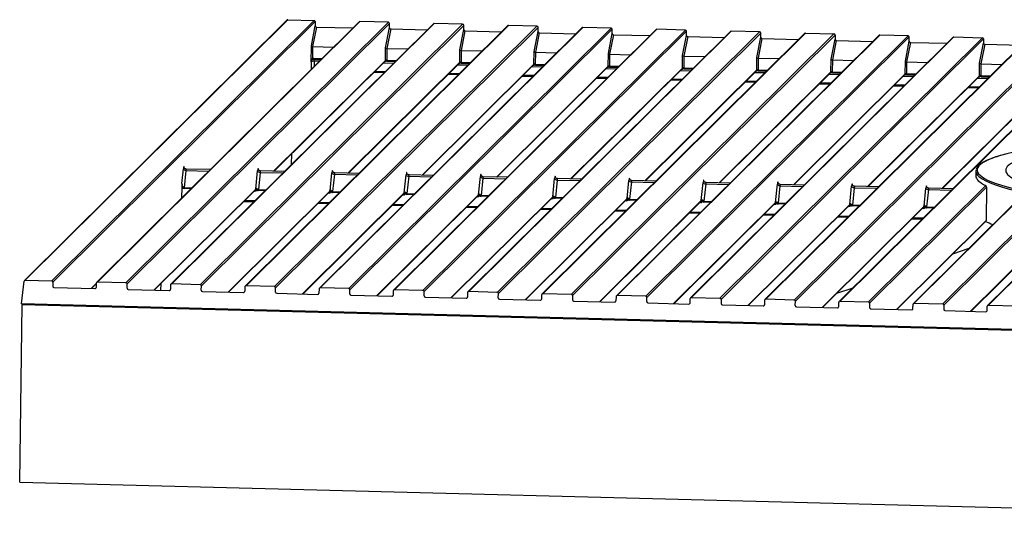
# Model space of a CAD drawing. Units: millimetres. Extents: x 0 to 410, y -4 to 287.
# Drawn here: x 163 to 245, y 76 to 117 of the extents above; entities that cross this region are included whole.
import ezdxf

# ---------------------------------------------------------------- set-up
doc = ezdxf.new("R2010")
doc.units = ezdxf.units.MM
for name, color, linetype in [('200901_-_DOCK-LI', 7, 'Continuous'), ('200902_-_DOCK-LI', 7, 'Continuous'), ('Layer1', 7, 'Continuous')]:
    doc.layers.add(name, color=color, linetype=linetype)

# ---------------------------------------------------------------- blocks, each defined once
blk = doc.blocks.new('SE1')
at = {"layer": '200901_-_DOCK-LI', "color": 7, "linetype": 'Continuous', "lineweight": 25}
for p, q in [((185.357, 104.968), (185.37, 105.867)), ((242.158, 97.908), (240.799, 97.447)), ((174.387, 94.412), (174.395, 94.983)), ((232.437, 94.607), (231.078, 94.145)), ((162.539, 78.319), (162.759, 93.232)), ((162.792, 93.265), (162.759, 93.232)), ((162.759, 93.232), (266.667, 90.545)), ((162.539, 78.319), (266.447, 75.632))]:
    blk.add_line(p, q, dxfattribs=at)
at = {"layer": '200902_-_DOCK-LI', "color": 7, "linetype": 'Continuous', "lineweight": 25}
for p, q in [((184.952, 117.077), (162.933, 95.238)), ((185.023, 117.105), (163.005, 95.267)), ((165.226, 95.21), (187.244, 117.047)), ((187.343, 116.946), (165.323, 95.107)), ((191.015, 116.92), (168.997, 95.082)), ((191.087, 116.948), (169.069, 95.11)), ((171.455, 95.049), (193.473, 116.886)), ((193.572, 116.785), (171.552, 94.946)), ((197.245, 116.759), (175.226, 94.92)), ((197.316, 116.787), (175.298, 94.949)), ((177.685, 94.887), (199.703, 116.725)), ((199.802, 116.624), (177.782, 94.785)), ((203.474, 116.598), (181.456, 94.759)), ((203.546, 116.626), (181.528, 94.788)), ((183.914, 94.726), (205.932, 116.564)), ((185.023, 117.105), (187.244, 117.047)), ((187.008, 114.912), (187.341, 116.599)), ((187.44, 116.492), (187.117, 114.857)), ((187.343, 116.946), (187.341, 116.599)), ((187.44, 116.492), (190.504, 116.412)), ((193.473, 116.886), (191.087, 116.948)), ((193.57, 116.438), (193.572, 116.785)), ((199.703, 116.725), (197.316, 116.787)), ((199.8, 116.277), (199.802, 116.624)), ((205.932, 116.564), (203.546, 116.626)), ((206.031, 116.463), (184.011, 94.623)), ((209.704, 116.437), (187.685, 94.598)), ((209.776, 116.465), (187.757, 94.627)), ((190.144, 94.565), (212.162, 116.403)), ((212.261, 116.302), (190.241, 94.462)), ((193.237, 114.75), (193.57, 116.438)), ((193.669, 116.331), (193.347, 114.696)), ((193.669, 116.331), (196.733, 116.251)), ((215.933, 116.276), (193.915, 94.437)), ((216.005, 116.304), (193.987, 94.466)), ((196.373, 94.404), (218.391, 116.242)), ((218.49, 116.141), (196.47, 94.301)), ((199.467, 114.589), (199.8, 116.277)), ((199.899, 116.17), (199.576, 114.535)), ((199.899, 116.17), (202.963, 116.09)), ((222.163, 116.114), (200.144, 94.276)), ((222.235, 116.143), (200.216, 94.305)), ((202.603, 94.243), (224.621, 116.081)), ((224.72, 115.98), (202.7, 94.14)), ((205.696, 114.428), (206.029, 116.116)), ((206.128, 116.009), (205.806, 114.374)), ((206.029, 116.116), (206.031, 116.463)), ((206.128, 116.009), (209.192, 115.929)), ((228.392, 115.953), (206.374, 94.115)), ((228.464, 115.982), (206.446, 94.144)), ((208.832, 94.082), (230.85, 115.92)), ((230.949, 115.819), (208.929, 93.979)), ((212.162, 116.403), (209.776, 116.465)), ((211.926, 114.267), (212.259, 115.954)), ((212.358, 115.847), (212.035, 114.213)), ((212.259, 115.954), (212.261, 116.302)), ((212.358, 115.847), (215.422, 115.768)), ((234.622, 115.792), (212.603, 93.954)), ((234.694, 115.82), (212.675, 93.983)), ((215.062, 93.921), (237.08, 115.759)), ((237.179, 115.658), (215.159, 93.818)), ((218.391, 116.242), (216.005, 116.304)), ((218.155, 114.106), (218.488, 115.793)), ((218.587, 115.686), (218.265, 114.052)), ((218.488, 115.793), (218.49, 116.141)), ((218.587, 115.686), (221.651, 115.607)), ((240.923, 115.659), (218.905, 93.822)), ((224.621, 116.081), (222.235, 116.143)), ((224.718, 115.632), (224.72, 115.98)), ((228.464, 115.982), (230.85, 115.92)), ((230.949, 115.819), (230.947, 115.471)), ((237.08, 115.759), (234.694, 115.82)), ((237.177, 115.31), (237.179, 115.658)), ((240.923, 115.659), (243.309, 115.598)), ((186.993, 113.562), (187.008, 114.912)), ((187.117, 114.857), (187.106, 113.847)), ((187.117, 114.857), (188.89, 114.811)), ((240.851, 115.631), (218.833, 93.793)), ((221.291, 93.76), (243.309, 115.598)), ((243.408, 115.497), (221.388, 93.657)), ((224.385, 113.945), (224.718, 115.632)), ((224.817, 115.525), (224.494, 113.891)), ((224.817, 115.525), (227.881, 115.446)), ((247.081, 115.47), (225.062, 93.632)), ((247.153, 115.498), (225.134, 93.661)), ((227.521, 93.599), (249.539, 115.437)), ((249.638, 115.336), (227.618, 93.496)), ((230.614, 113.784), (230.947, 115.471)), ((231.046, 115.364), (230.724, 113.73)), ((231.046, 115.364), (234.11, 115.285)), ((253.31, 115.309), (231.292, 93.471)), ((253.382, 115.337), (231.364, 93.499)), ((236.844, 113.623), (237.177, 115.31)), ((237.276, 115.203), (236.953, 113.569)), ((237.276, 115.203), (240.34, 115.124)), ((243.073, 113.462), (243.406, 115.149)), ((243.505, 115.042), (243.183, 113.408)), ((243.408, 115.497), (243.406, 115.149)), ((243.505, 115.042), (246.569, 114.963)), ((193.226, 113.698), (193.237, 114.75)), ((193.347, 114.696), (193.336, 113.703)), ((193.347, 114.696), (195.119, 114.65)), ((199.455, 113.537), (199.467, 114.589)), ((199.576, 114.535), (199.565, 113.542)), ((199.576, 114.535), (201.349, 114.489)), ((205.685, 113.376), (205.696, 114.428)), ((205.806, 114.374), (205.795, 113.381)), ((205.806, 114.374), (207.578, 114.328)), ((211.914, 113.215), (211.926, 114.267)), ((212.035, 114.213), (212.024, 113.22)), ((212.035, 114.213), (213.808, 114.167)), ((218.144, 113.054), (218.155, 114.106)), ((218.265, 114.052), (218.254, 113.058)), ((218.265, 114.052), (220.037, 114.006)), ((183.845, 104.395), (193.226, 113.698)), ((183.884, 104.394), (193.197, 113.63)), ((187.031, 113.6), (186.993, 113.562)), ((187.021, 112.958), (187.031, 113.6)), ((187.206, 113.861), (187.913, 113.843)), ((187.214, 113.775), (187.829, 113.759)), ((187.25, 113.615), (187.244, 113.179)), ((187.673, 113.604), (187.25, 113.615)), ((190.074, 104.233), (199.455, 113.537)), ((190.113, 104.232), (199.426, 113.469)), ((193.902, 113.443), (193.031, 113.466)), ((193.336, 113.703), (194.143, 113.682)), ((193.344, 113.617), (194.058, 113.598)), ((196.304, 104.072), (205.685, 113.376)), ((196.343, 104.071), (205.656, 113.308)), ((200.132, 113.282), (199.261, 113.305)), ((199.565, 113.542), (200.372, 113.521)), ((199.573, 113.456), (200.288, 113.437)), ((202.533, 103.911), (211.914, 113.215)), ((205.795, 113.381), (206.602, 113.36)), ((205.803, 113.295), (206.517, 113.276)), ((212.024, 113.22), (212.831, 113.199)), ((224.373, 112.893), (224.385, 113.945)), ((224.494, 113.891), (224.483, 112.897)), ((224.494, 113.891), (226.267, 113.845)), ((230.603, 112.732), (230.614, 113.784)), ((230.724, 113.73), (230.713, 112.736)), ((230.724, 113.73), (232.496, 113.684)), ((236.832, 112.571), (236.844, 113.623)), ((236.953, 113.569), (236.942, 112.575)), ((236.953, 113.569), (238.726, 113.523)), ((243.062, 112.41), (243.073, 113.462)), ((243.183, 113.408), (243.172, 112.414)), ((243.183, 113.408), (244.955, 113.362)), ((192.259, 112.7), (193.13, 112.678)), ((192.347, 112.787), (193.218, 112.765)), ((198.489, 112.539), (199.36, 112.517)), ((198.577, 112.626), (199.448, 112.604)), ((202.572, 103.91), (211.885, 113.147)), ((204.718, 112.378), (205.589, 112.356)), ((204.806, 112.465), (205.677, 112.443)), ((206.361, 113.121), (205.49, 113.144)), ((208.763, 103.75), (218.144, 113.054)), ((208.802, 103.749), (218.115, 112.986)), ((212.591, 112.96), (211.72, 112.983)), ((212.032, 113.133), (212.747, 113.115)), ((214.992, 103.589), (224.373, 112.893)), ((215.031, 103.588), (224.344, 112.825)), ((218.82, 112.799), (217.949, 112.822)), ((218.254, 113.058), (219.061, 113.038)), ((218.262, 112.972), (218.976, 112.954)), ((221.222, 103.428), (230.603, 112.732)), ((221.261, 103.427), (230.574, 112.663)), ((225.05, 112.638), (224.179, 112.661)), ((224.483, 112.897), (225.29, 112.877)), ((224.491, 112.811), (225.206, 112.793)), ((227.452, 103.267), (236.832, 112.571)), ((227.49, 103.266), (236.803, 112.502)), ((231.279, 112.477), (230.408, 112.499)), ((230.713, 112.736), (231.52, 112.715)), ((230.721, 112.65), (231.435, 112.632)), ((233.681, 103.106), (243.062, 112.41)), ((236.942, 112.575), (237.749, 112.554)), ((236.95, 112.489), (237.665, 112.471)), ((243.172, 112.414), (243.979, 112.393)), ((210.948, 112.217), (211.819, 112.195)), ((211.036, 112.304), (211.907, 112.282)), ((217.177, 112.056), (218.048, 112.034)), ((217.265, 112.143), (218.136, 112.121)), ((223.407, 111.895), (224.278, 111.872)), ((223.495, 111.982), (224.366, 111.96)), ((229.636, 111.734), (230.507, 111.711)), ((229.724, 111.821), (230.595, 111.798)), ((233.72, 103.105), (243.033, 112.341)), ((235.866, 111.573), (236.737, 111.55)), ((235.954, 111.66), (236.825, 111.637)), ((237.509, 112.316), (236.638, 112.338)), ((239.911, 102.945), (249.291, 112.249)), ((239.949, 102.944), (249.262, 112.18)), ((243.738, 112.155), (242.867, 112.177)), ((243.18, 112.328), (243.894, 112.31)), ((242.095, 111.412), (242.966, 111.389)), ((242.183, 111.499), (243.054, 111.476)), ((176.147, 103.377), (176.274, 104.592)), ((176.486, 104.466), (176.335, 103.015)), ((176.486, 104.466), (178.409, 104.416)), ((178.525, 104.532), (176.514, 104.584)), ((182.344, 102.906), (182.503, 104.431)), ((182.715, 104.305), (182.564, 102.854)), ((182.715, 104.305), (184.638, 104.255)), ((184.755, 104.371), (182.743, 104.423)), ((188.574, 102.745), (188.733, 104.27)), ((188.945, 104.144), (188.794, 102.693)), ((188.945, 104.144), (190.868, 104.094)), ((190.984, 104.21), (188.973, 104.262)), ((194.803, 102.584), (194.962, 104.109)), ((197.214, 104.049), (195.202, 104.101)), ((242.765, 104.416), (242.76, 104.018)), ((195.175, 103.983), (195.023, 102.531)), ((195.175, 103.983), (197.097, 103.933)), ((201.033, 102.423), (201.192, 103.948)), ((201.404, 103.822), (201.253, 102.37)), ((201.404, 103.822), (203.327, 103.772)), ((203.443, 103.888), (201.432, 103.94)), ((207.262, 102.262), (207.421, 103.787)), ((207.634, 103.661), (207.482, 102.209)), ((207.634, 103.661), (209.556, 103.611)), ((209.673, 103.727), (207.661, 103.779)), ((213.492, 102.101), (213.651, 103.626)), ((213.863, 103.5), (213.712, 102.048)), ((213.863, 103.5), (215.786, 103.45)), ((215.902, 103.566), (213.891, 103.618)), ((219.721, 101.94), (219.88, 103.465)), ((220.093, 103.339), (219.941, 101.887)), ((220.093, 103.339), (222.015, 103.289)), ((222.132, 103.405), (220.12, 103.457)), ((225.951, 101.779), (226.11, 103.304)), ((228.361, 103.244), (226.35, 103.296)), ((173.795, 94.427), (182.344, 102.906)), ((173.834, 94.426), (182.315, 102.838)), ((176.133, 103.052), (176.123, 102.15)), ((176.905, 102.925), (176.331, 102.94)), ((176.335, 103.015), (176.979, 102.998)), ((180.024, 94.266), (188.574, 102.745)), ((180.063, 94.265), (188.545, 102.677)), ((182.268, 102.732), (182.211, 102.734)), ((183.135, 102.764), (182.56, 102.779)), ((182.564, 102.854), (183.208, 102.837)), ((186.254, 94.105), (194.803, 102.584)), ((186.293, 94.104), (194.774, 102.516)), ((188.497, 102.571), (188.44, 102.573)), ((189.364, 102.603), (188.79, 102.618)), ((188.794, 102.693), (189.438, 102.676)), ((195.594, 102.442), (195.019, 102.457)), ((195.023, 102.531), (195.667, 102.515)), ((226.322, 103.177), (226.171, 101.726)), ((226.322, 103.177), (228.245, 103.128)), ((232.18, 101.618), (232.339, 103.143)), ((232.552, 103.016), (232.4, 101.565)), ((232.552, 103.016), (234.474, 102.967)), ((234.591, 103.082), (232.579, 103.134)), ((233.75, 93.438), (243.586, 103.193)), ((243.653, 103.061), (233.847, 93.335)), ((238.41, 101.456), (238.569, 102.982)), ((238.781, 102.855), (238.63, 101.404)), ((238.781, 102.855), (240.704, 102.806)), ((240.82, 102.921), (238.809, 102.973)), ((243.653, 103.061), (243.612, 100.277)), ((181.34, 101.871), (182.211, 101.848)), ((181.425, 101.955), (182.296, 101.932)), ((187.57, 101.71), (188.441, 101.687)), ((187.654, 101.794), (188.525, 101.771)), ((192.484, 93.944), (201.033, 102.423)), ((192.522, 93.943), (201.004, 102.354)), ((193.884, 101.632), (194.755, 101.61)), ((194.727, 102.41), (194.67, 102.412)), ((198.713, 93.783), (207.262, 102.262)), ((198.752, 93.782), (207.233, 102.193)), ((200.956, 102.249), (200.899, 102.251)), ((201.823, 102.281), (201.249, 102.296)), ((201.253, 102.37), (201.897, 102.354)), ((204.943, 93.622), (213.492, 102.101)), ((204.981, 93.621), (213.463, 102.032)), ((207.186, 102.088), (207.129, 102.09)), ((208.053, 102.12), (207.478, 102.135)), ((207.482, 102.209), (208.126, 102.193)), ((211.172, 93.461), (219.721, 101.94)), ((211.211, 93.46), (219.692, 101.871)), ((213.415, 101.927), (213.358, 101.929)), ((214.282, 101.959), (213.708, 101.974)), ((213.712, 102.048), (214.356, 102.032)), ((217.402, 93.299), (225.951, 101.779)), ((217.441, 93.298), (225.922, 101.71)), ((219.645, 101.766), (219.588, 101.767)), ((220.512, 101.798), (219.937, 101.813)), ((219.941, 101.887), (220.585, 101.871)), ((223.631, 93.138), (232.18, 101.618)), ((226.741, 101.637), (226.167, 101.652)), ((226.171, 101.726), (226.815, 101.709)), ((246.458, 102.173), (237.521, 93.31)), ((246.53, 102.202), (237.593, 93.338)), ((239.98, 93.277), (248.575, 101.801)), ((248.673, 101.699), (240.077, 93.174)), ((193.799, 101.549), (194.67, 101.526)), ((200.029, 101.388), (200.9, 101.365)), ((200.113, 101.471), (200.984, 101.449)), ((206.258, 101.227), (207.129, 101.204)), ((206.343, 101.31), (207.214, 101.288)), ((212.488, 101.066), (213.359, 101.043)), ((212.572, 101.149), (213.443, 101.127)), ((218.717, 100.904), (219.588, 100.882)), ((218.802, 100.988), (219.673, 100.966)), ((223.67, 93.137), (232.151, 101.549)), ((225.031, 100.827), (225.902, 100.805)), ((225.874, 101.605), (225.817, 101.606)), ((229.861, 92.977), (238.41, 101.456)), ((229.9, 92.976), (238.381, 101.388)), ((232.104, 101.444), (232.047, 101.445)), ((232.971, 101.476), (232.396, 101.491)), ((232.4, 101.565), (233.044, 101.548)), ((238.333, 101.283), (238.276, 101.284)), ((239.2, 101.315), (238.626, 101.329)), ((238.63, 101.404), (239.274, 101.387)), ((251.955, 101.286), (243.751, 93.149)), ((252.027, 101.314), (243.823, 93.177)), ((224.947, 100.743), (225.818, 100.721)), ((231.177, 100.582), (232.047, 100.56)), ((231.261, 100.666), (232.132, 100.643)), ((236.09, 92.816), (243.612, 100.277)), ((236.129, 92.815), (243.592, 100.217)), ((237.406, 100.421), (238.277, 100.399)), ((237.49, 100.505), (238.361, 100.482)), ((242.32, 92.655), (248.631, 98.915)), ((242.359, 92.654), (248.602, 98.847)), ((162.692, 93.267), (162.904, 95.178)), ((163.005, 95.267), (165.226, 95.21)), ((165.323, 95.107), (165.314, 94.753)), ((168.967, 95.012), (168.958, 94.658)), ((171.455, 95.049), (169.069, 95.11)), ((165.314, 94.753), (165.331, 94.69)), ((165.411, 94.644), (168.856, 94.555)), ((168.528, 94.563), (168.967, 94.998)), ((168.567, 94.562), (168.966, 94.957)), ((171.544, 94.592), (171.552, 94.946)), ((171.544, 94.592), (171.561, 94.529)), ((171.641, 94.483), (175.086, 94.394)), ((175.196, 94.851), (175.188, 94.497)), ((177.685, 94.887), (175.298, 94.949)), ((177.773, 94.431), (177.782, 94.785)), ((177.773, 94.431), (177.79, 94.368)), ((177.87, 94.322), (181.315, 94.233)), ((181.426, 94.69), (181.417, 94.336)), ((183.914, 94.726), (181.528, 94.788)), ((184.003, 94.269), (184.011, 94.623)), ((184.003, 94.269), (184.02, 94.207)), ((187.655, 94.529), (187.647, 94.175)), ((190.144, 94.565), (187.757, 94.627)), ((190.232, 94.108), (190.241, 94.462)), ((193.885, 94.368), (193.876, 94.014)), ((196.373, 94.404), (193.987, 94.466)), ((196.462, 93.947), (196.47, 94.301)), ((200.114, 94.207), (200.106, 93.853)), ((202.603, 94.243), (200.216, 94.305)), ((184.1, 94.161), (187.545, 94.071)), ((190.232, 94.108), (190.249, 94.046)), ((190.329, 93.999), (193.775, 93.91)), ((196.462, 93.947), (196.479, 93.885)), ((196.559, 93.838), (200.004, 93.749)), ((202.691, 93.786), (202.7, 94.14)), ((202.691, 93.786), (202.708, 93.724)), ((202.788, 93.677), (206.234, 93.588)), ((206.336, 93.692), (206.344, 94.046)), ((206.446, 94.144), (208.832, 94.082)), ((208.929, 93.979), (208.921, 93.625)), ((208.921, 93.625), (208.938, 93.563)), ((209.018, 93.516), (212.463, 93.427)), ((212.573, 93.885), (212.565, 93.531)), ((215.062, 93.921), (212.675, 93.983)), ((215.15, 93.464), (215.159, 93.818)), ((215.15, 93.464), (215.167, 93.402)), ((215.247, 93.355), (218.693, 93.266)), ((218.795, 93.37), (218.803, 93.724)), ((218.905, 93.822), (221.291, 93.76)), ((221.388, 93.657), (221.38, 93.303)), ((225.032, 93.563), (225.024, 93.209)), ((227.521, 93.599), (225.134, 93.661)), ((227.609, 93.142), (227.618, 93.496)), ((231.254, 93.048), (231.262, 93.402)), ((231.364, 93.499), (233.75, 93.438)), ((266.799, 90.575), (162.692, 93.267)), ((221.38, 93.303), (221.397, 93.241)), ((221.477, 93.194), (224.922, 93.105)), ((227.609, 93.142), (227.626, 93.08)), ((227.706, 93.033), (231.152, 92.944)), ((233.847, 93.335), (233.839, 92.981)), ((233.839, 92.981), (233.856, 92.919)), ((233.936, 92.872), (237.381, 92.783)), ((237.483, 92.887), (237.491, 93.241)), ((237.593, 93.338), (239.98, 93.277)), ((240.077, 93.174), (240.068, 92.82)), ((240.068, 92.82), (240.085, 92.757)), ((240.165, 92.711), (243.611, 92.622)), ((243.713, 92.726), (243.721, 93.08)), ((243.823, 93.177), (246.209, 93.116))]:
    blk.add_line(p, q, dxfattribs=at)
for centre, radius, start, end in [((187.237, 113.537), 0.245, 111.20521, 174.18182), ((183.742, 102.886), 7.611, 176.30547, 178.75571), ((182.274, 102.931), 0.199, 268.2303, 325.71081), ((182.26, 102.927), 0.11, 296.66344, 323.87827), ((188.503, 102.77), 0.199, 268.2303, 325.71081), ((188.489, 102.766), 0.11, 296.66344, 323.87827), ((194.733, 102.609), 0.199, 268.2303, 325.71081), ((194.719, 102.605), 0.11, 296.66344, 323.87827), ((243.5, 103.066), 0.154, 357.8548, 55.69287), ((200.962, 102.448), 0.199, 268.2303, 325.71081), ((200.948, 102.444), 0.11, 296.66344, 323.87827), ((207.192, 102.287), 0.199, 268.2303, 325.71081), ((207.178, 102.283), 0.11, 296.66344, 323.87827), ((213.421, 102.126), 0.199, 268.2303, 325.71081), ((213.407, 102.122), 0.11, 296.66344, 323.87827), ((219.651, 101.965), 0.199, 268.2303, 325.71081), ((219.637, 101.961), 0.11, 296.66344, 323.87827), ((225.88, 101.804), 0.199, 268.2303, 325.71081), ((225.866, 101.8), 0.11, 296.66344, 323.87827), ((232.11, 101.643), 0.199, 268.2303, 325.71081), ((232.096, 101.639), 0.11, 296.66344, 323.87827), ((238.339, 101.482), 0.199, 268.2303, 325.71081), ((238.325, 101.478), 0.11, 296.66344, 323.87827)]:
    blk.add_arc(centre, radius, start, end, dxfattribs=at)
for centre, major_axis, ratio, start_param, end_param in [((185.023, 117.006), (0.0838, -0.0548), 0.977739, 2.133832, 2.93541), ((187.243, 116.949), (-0.0838, 0.0548), 0.977739, 3.704628, 5.275424), ((187.44, 116.596), (-0.019, 0.103), 0.948589, 1.373248, 2.944044), ((191.086, 116.849), (0.0838, -0.0548), 0.977739, 2.133832, 2.93541), ((193.473, 116.788), (-0.0838, 0.0548), 0.977739, 3.704628, 5.275424), ((197.316, 116.688), (0.0838, -0.0548), 0.977739, 2.133832, 2.93541), ((199.702, 116.627), (-0.0838, 0.0548), 0.977739, 3.704628, 5.275424), ((203.545, 116.527), (0.0838, -0.0548), 0.977739, 2.133832, 2.93541), ((205.932, 116.466), (-0.0838, 0.0548), 0.977739, 3.704628, 5.275424), ((193.67, 116.435), (-0.019, 0.103), 0.948589, 1.373248, 2.944044), ((199.899, 116.274), (-0.019, 0.103), 0.948589, 1.373248, 2.944044), ((206.129, 116.113), (-0.019, 0.103), 0.948589, 1.373248, 2.944044), ((209.775, 116.366), (0.0838, -0.0548), 0.977739, 2.133832, 2.93541), ((212.161, 116.305), (-0.0838, 0.0548), 0.977739, 3.704628, 5.275424), ((212.358, 115.952), (-0.019, 0.103), 0.948589, 1.373248, 2.944044), ((216.004, 116.205), (0.0838, -0.0548), 0.977739, 2.133832, 2.93541), ((218.391, 116.143), (-0.0838, 0.0548), 0.977739, 3.704628, 5.275424), ((218.588, 115.791), (-0.019, 0.103), 0.948589, 1.373248, 2.944044), ((222.234, 116.044), (0.0838, -0.0548), 0.977739, 2.133832, 2.93541), ((224.62, 115.982), (-0.0838, 0.0548), 0.977739, 3.704628, 5.275424), ((228.463, 115.883), (0.0838, -0.0548), 0.977739, 2.133832, 2.93541), ((230.85, 115.821), (-0.0838, 0.0548), 0.977739, 3.704628, 5.275424), ((234.693, 115.722), (0.0838, -0.0548), 0.977739, 2.133832, 2.93541), ((237.079, 115.66), (-0.0838, 0.0548), 0.977739, 3.704628, 5.275424), ((240.923, 115.561), (0.0838, -0.0548), 0.977739, 2.133832, 2.93541), ((187.107, 114.909), (0.0998, -0.0103), 0.507542, 3.292693, 4.863489), ((224.817, 115.63), (-0.019, 0.103), 0.948589, 1.373248, 2.944044), ((231.047, 115.469), (-0.019, 0.103), 0.948589, 1.373248, 2.944044), ((237.276, 115.308), (-0.019, 0.103), 0.948589, 1.373248, 2.944044), ((243.309, 115.499), (-0.0838, 0.0548), 0.977739, 3.704628, 5.275424), ((243.506, 115.146), (-0.019, 0.103), 0.948589, 1.373248, 2.944044), ((193.337, 114.748), (0.0998, -0.0103), 0.507542, 3.292693, 4.863489), ((199.566, 114.587), (0.0998, -0.0103), 0.507542, 3.292693, 4.863489), ((205.796, 114.426), (0.0998, -0.0103), 0.507542, 3.292693, 4.863489), ((212.025, 114.265), (0.0998, -0.0103), 0.507542, 3.292693, 4.863489), ((218.255, 114.104), (0.0998, -0.0103), 0.507542, 3.292693, 4.863489), ((187.229, 113.595), (0.141, -0.142), 0.988947, 3.141593, 3.91081), ((187.229, 113.595), (0.2, -0.003), 0.106527, 1.466885, 3.037681), ((187.202, 113.564), (-0.235, 0.186), 0.984797, 5.362954, 5.702791), ((187.116, 113.861), (-0.0309, 0.0951), 0.144247, 1.67051, 3.208397), ((187.213, 113.578), (-0.162, 0.118), 0.982519, 5.32595, 5.665787), ((187.216, 113.875), (0.0026, 0.1), 0.103134, 1.713007, 3.141593), ((187.229, 113.595), (-0.005, -0.2), 0.103134, 1.6781, 2.693181), ((193.126, 113.701), (-0.0704, 0.071), 0.988947, 3.141593, 3.91081), ((193.325, 113.696), (-0.1, 0.0018), 0.072204, 4.608548, 6.179344), ((193.324, 113.596), (0.2, -0.003), 0.106591, 1.466821, 2.004039), ((193.346, 113.717), (0.0026, 0.1), 0.103134, 1.713007, 3.141593), ((199.356, 113.54), (-0.0704, 0.071), 0.988947, 3.141593, 3.91081), ((199.555, 113.535), (-0.1, 0.0018), 0.072204, 4.608548, 6.179344), ((199.553, 113.435), (0.2, -0.003), 0.106591, 1.466821, 2.004039), ((199.576, 113.556), (0.0026, 0.1), 0.103134, 1.713007, 3.141593), ((205.585, 113.379), (-0.0704, 0.071), 0.988947, 3.141593, 3.91081), ((205.784, 113.374), (-0.1, 0.0018), 0.072204, 4.608548, 6.179344), ((205.783, 113.274), (0.2, -0.003), 0.106591, 1.466821, 2.004039), ((205.805, 113.395), (0.0026, 0.1), 0.103134, 1.713007, 3.141593), ((211.815, 113.218), (-0.0704, 0.071), 0.988947, 3.141593, 3.91081), ((212.014, 113.213), (-0.1, 0.0018), 0.072204, 4.608548, 6.179344), ((212.035, 113.233), (0.0026, 0.1), 0.103134, 1.713007, 3.141593), ((224.484, 113.943), (0.0998, -0.0103), 0.507542, 3.292693, 4.863489), ((230.714, 113.781), (0.0998, -0.0103), 0.507542, 3.292693, 4.863489), ((236.943, 113.62), (0.0998, -0.0103), 0.507542, 3.292693, 4.863489), ((243.173, 113.459), (0.0998, -0.0103), 0.507542, 3.292693, 4.863489), ((212.012, 113.113), (0.2, -0.003), 0.106591, 1.466821, 2.004039), ((218.044, 113.057), (-0.0704, 0.071), 0.988947, 3.141593, 3.91081), ((218.243, 113.051), (-0.1, 0.0018), 0.072204, 4.608548, 6.179344), ((218.242, 112.952), (0.2, -0.003), 0.106591, 1.466821, 2.004039), ((218.264, 113.072), (0.0026, 0.1), 0.103134, 1.713007, 3.141593), ((224.274, 112.896), (-0.0704, 0.071), 0.988947, 3.141593, 3.91081), ((224.473, 112.89), (-0.1, 0.0018), 0.072204, 4.608548, 6.179344), ((224.471, 112.791), (0.2, -0.003), 0.106591, 1.466821, 2.004039), ((224.494, 112.911), (0.0026, 0.1), 0.103134, 1.713007, 3.141593), ((230.503, 112.734), (-0.0704, 0.071), 0.988947, 3.141593, 3.91081), ((230.702, 112.729), (-0.1, 0.0018), 0.072204, 4.608548, 6.179344), ((230.701, 112.63), (0.2, -0.003), 0.106591, 1.466821, 2.004039), ((230.723, 112.75), (0.0026, 0.1), 0.103134, 1.713007, 3.141593), ((236.733, 112.573), (-0.0704, 0.071), 0.988947, 3.141593, 3.91081), ((236.932, 112.568), (-0.1, 0.0018), 0.072204, 4.608548, 6.179344), ((236.93, 112.469), (0.2, -0.003), 0.106591, 1.466821, 2.004039), ((236.953, 112.589), (0.0026, 0.1), 0.103134, 1.713007, 3.141593), ((242.962, 112.412), (-0.0704, 0.071), 0.988947, 3.141593, 3.91081), ((243.161, 112.407), (-0.1, 0.0018), 0.072204, 4.608548, 6.179344), ((243.182, 112.428), (0.0026, 0.1), 0.103134, 1.713007, 3.141593), ((243.16, 112.308), (0.2, -0.003), 0.106591, 1.466821, 2.004039), ((277.863, 103.998), (34.996, -0.516), 0.106527, 1.473134, 2.805982), ((277.863, 103.998), (34.996, -0.516), 0.106527, 2.805982, 3.368274), ((277.863, 103.998), (32.614, -0.481), 0.106527, 2.850056, 3.374774), ((176.307, 104.289), (-0.013, -0.5), 0.103134, 2.434383, 4.063411), ((176.473, 104.587), (-0.199, 0.021), 0.60115, 0.129418, 1.700214), ((176.506, 104.284), (-0.008, -0.3), 0.103134, 3.141593, 4.063411), ((182.537, 104.128), (-0.013, -0.5), 0.103134, 2.434383, 4.063411), ((182.702, 104.426), (-0.199, 0.021), 0.60115, 0.129418, 1.700214), ((182.735, 104.123), (-0.008, -0.3), 0.103134, 3.141593, 4.063411), ((188.766, 103.967), (-0.013, -0.5), 0.103134, 2.434383, 4.063411), ((188.932, 104.265), (-0.199, 0.021), 0.60115, 0.129418, 1.700214), ((188.965, 103.962), (-0.008, -0.3), 0.103134, 3.141593, 4.063411), ((194.996, 103.806), (-0.013, -0.5), 0.103134, 2.434383, 4.063411), ((195.161, 104.104), (-0.199, 0.021), 0.60115, 0.129418, 1.700214), ((195.194, 103.801), (-0.008, -0.3), 0.103134, 3.141593, 4.063411), ((201.225, 103.645), (-0.013, -0.5), 0.103134, 2.434383, 4.063411), ((277.862, 103.899), (35.096, -0.517), 0.106527, 3.105324, 3.177402), ((277.862, 103.899), (35.096, -0.517), 0.106527, 3.177402, 4.602495), ((176.346, 103.372), (0.012, 0.357), 0.557003, 1.575433, 3.14623), ((201.391, 103.943), (-0.199, 0.021), 0.60115, 0.129418, 1.700214), ((201.424, 103.64), (-0.008, -0.3), 0.103134, 3.141593, 4.063411), ((207.455, 103.484), (-0.013, -0.5), 0.103134, 2.434383, 4.063411), ((207.62, 103.782), (-0.199, 0.021), 0.60115, 0.129418, 1.700214), ((207.653, 103.479), (-0.008, -0.3), 0.103134, 3.141593, 4.063411), ((213.684, 103.323), (-0.013, -0.5), 0.103134, 2.434383, 4.063411), ((213.85, 103.621), (-0.199, 0.021), 0.60115, 0.129418, 1.700214), ((213.883, 103.318), (-0.008, -0.3), 0.103134, 3.141593, 4.063411), ((219.914, 103.162), (-0.013, -0.5), 0.103134, 2.434383, 4.063411), ((220.079, 103.46), (-0.199, 0.021), 0.60115, 0.129418, 1.700214), ((220.113, 103.157), (-0.008, -0.3), 0.103134, 3.141593, 4.063411), ((226.143, 103.001), (-0.013, -0.5), 0.103134, 2.434383, 4.063411), ((226.309, 103.299), (-0.199, 0.021), 0.60115, 0.129418, 1.700214), ((226.342, 102.995), (-0.008, -0.3), 0.103134, 3.141593, 4.063411), ((232.373, 102.84), (-0.013, -0.5), 0.103134, 2.434383, 4.063411), ((277.856, 103.501), (35.096, -0.517), 0.106527, 3.141593, 3.360671), ((277.863, 103.998), (34.996, -0.516), 0.106527, 3.368274, 4.602228), ((176.335, 103.358), (0.002, -0.418), 0.714293, 5.531916, 6.261644), ((176.341, 102.954), (-0.0026, -0.1), 0.103134, 4.063411, 4.854599), ((182.257, 102.718), (-0.0026, -0.1), 0.103134, -4.570179, -3.926928), ((182.245, 102.909), (-0.0704, 0.071), 0.988947, 3.141593, 3.91081), ((182.543, 102.901), (-0.202, -0.019), 0.505636, 5.316961, 6.053963), ((182.427, 102.805), (-0.0829, 0.0559), 0.174394, 4.702359, 6.077838), ((182.575, 103.211), (0.012, 0.357), 0.557003, 2.312435, 3.14623), ((182.565, 103.197), (0.002, -0.418), 0.714293, 5.838213, 6.261644), ((182.571, 102.793), (-0.0026, -0.1), 0.103134, 4.063411, 4.854599), ((188.486, 102.557), (-0.0026, -0.1), 0.103134, -4.570179, -3.926928), ((188.474, 102.748), (-0.0704, 0.071), 0.988947, 3.141593, 3.91081), ((188.773, 102.74), (-0.202, -0.019), 0.505636, 5.316961, 6.053963), ((188.657, 102.644), (-0.0829, 0.0559), 0.174394, 4.702359, 6.077838), ((188.805, 103.05), (0.012, 0.357), 0.557003, 2.312435, 3.14623), ((188.794, 103.036), (0.002, -0.418), 0.714293, 5.838213, 6.261644), ((188.8, 102.632), (-0.0026, -0.1), 0.103134, 4.063411, 4.854599), ((194.716, 102.396), (-0.0026, -0.1), 0.103134, -4.570179, -3.926928), ((194.704, 102.587), (-0.0704, 0.071), 0.988947, 3.141593, 3.91081), ((195.002, 102.579), (-0.202, -0.019), 0.505636, 5.316961, 6.053963), ((194.886, 102.483), (-0.0829, 0.0559), 0.174394, 4.702359, 6.077838), ((195.034, 102.888), (0.012, 0.357), 0.557003, 2.312435, 3.14623), ((195.024, 102.875), (0.002, -0.418), 0.714293, 5.838213, 6.261644), ((195.03, 102.471), (-0.0026, -0.1), 0.103134, 4.063411, 4.854599), ((201.232, 102.418), (-0.202, -0.019), 0.505636, 5.316961, 6.053963), ((201.264, 102.727), (0.012, 0.357), 0.557003, 2.312435, 3.14623), ((232.538, 103.138), (-0.199, 0.021), 0.60115, 0.129418, 1.700214), ((232.572, 102.834), (-0.008, -0.3), 0.103134, 3.141593, 4.063411), ((238.602, 102.678), (-0.013, -0.5), 0.103134, 2.434383, 4.063411), ((238.768, 102.977), (-0.199, 0.021), 0.60115, 0.129418, 1.700214), ((238.801, 102.673), (-0.008, -0.3), 0.103134, 3.141593, 4.063411), ((200.946, 102.235), (-0.0026, -0.1), 0.103134, -4.570179, -3.926928), ((200.933, 102.425), (-0.0704, 0.071), 0.988947, 3.141593, 3.91081), ((201.116, 102.322), (-0.0829, 0.0559), 0.174394, 4.702359, 6.077838), ((201.253, 102.713), (0.002, -0.418), 0.714293, 5.838213, 6.261644), ((201.259, 102.31), (-0.0026, -0.1), 0.103134, 4.063411, 4.854599), ((207.175, 102.074), (-0.0026, -0.1), 0.103134, -4.570179, -3.926928), ((207.163, 102.264), (-0.0704, 0.071), 0.988947, 3.141593, 3.91081), ((207.461, 102.257), (-0.202, -0.019), 0.505636, 5.316961, 6.053963), ((207.345, 102.161), (-0.0829, 0.0559), 0.174394, 4.702359, 6.077838), ((207.493, 102.566), (0.012, 0.357), 0.557003, 2.312435, 3.14623), ((207.483, 102.552), (0.002, -0.418), 0.714293, 5.838213, 6.261644), ((207.489, 102.149), (-0.0026, -0.1), 0.103134, 4.063411, 4.854599), ((213.405, 101.913), (-0.0026, -0.1), 0.103134, -4.570179, -3.926928), ((213.392, 102.103), (-0.0704, 0.071), 0.988947, 3.141593, 3.91081), ((213.691, 102.096), (-0.202, -0.019), 0.505636, 5.316961, 6.053963), ((213.575, 102), (-0.0829, 0.0559), 0.174394, 4.702359, 6.077838), ((213.723, 102.405), (0.012, 0.357), 0.557003, 2.312435, 3.14623), ((213.712, 102.391), (0.002, -0.418), 0.714293, 5.838213, 6.261644), ((213.718, 101.988), (-0.0026, -0.1), 0.103134, 4.063411, 4.854599), ((219.634, 101.752), (-0.0026, -0.1), 0.103134, -4.570179, -3.926928), ((219.622, 101.942), (-0.0704, 0.071), 0.988947, 3.141593, 3.91081), ((219.92, 101.935), (-0.202, -0.019), 0.505636, 5.316961, 6.053963), ((219.805, 101.839), (-0.0829, 0.0559), 0.174394, 4.702359, 6.077838), ((219.952, 102.244), (0.012, 0.357), 0.557003, 2.312435, 3.14623), ((219.942, 102.23), (0.002, -0.418), 0.714293, 5.838213, 6.261644), ((219.948, 101.827), (-0.0026, -0.1), 0.103134, 4.063411, 4.854599), ((225.864, 101.591), (-0.0026, -0.1), 0.103134, -4.570179, -3.926928), ((225.851, 101.781), (-0.0704, 0.071), 0.988947, 3.141593, 3.91081), ((226.15, 101.773), (-0.202, -0.019), 0.505636, 5.316961, 6.053963), ((226.034, 101.678), (-0.0829, 0.0559), 0.174394, 4.702359, 6.077838), ((226.182, 102.083), (0.012, 0.357), 0.557003, 2.312435, 3.14623), ((226.171, 102.069), (0.002, -0.418), 0.714293, 5.838213, 6.261644), ((226.177, 101.665), (-0.0026, -0.1), 0.103134, 4.063411, 4.854599), ((232.081, 101.62), (-0.0704, 0.071), 0.988947, 3.141593, 3.91081), ((232.379, 101.612), (-0.202, -0.019), 0.505636, 5.316961, 6.053963), ((232.411, 101.922), (0.012, 0.357), 0.557003, 2.312435, 3.14623), ((232.093, 101.43), (-0.0026, -0.1), 0.103134, -4.570179, -3.926928), ((232.264, 101.517), (-0.0829, 0.0559), 0.174394, 4.702359, 6.077838), ((232.401, 101.908), (0.002, -0.418), 0.714293, 5.838213, 6.261644), ((232.407, 101.504), (-0.0026, -0.1), 0.103134, 4.063411, 4.854599), ((238.323, 101.269), (-0.0026, -0.1), 0.103134, -4.570179, -3.926928), ((238.31, 101.459), (-0.0704, 0.071), 0.988947, 3.141593, 3.91081), ((238.609, 101.451), (-0.202, -0.019), 0.505636, 5.316961, 6.053963), ((238.493, 101.356), (-0.0829, 0.0559), 0.174394, 4.702359, 6.077838), ((238.641, 101.761), (0.012, 0.357), 0.557003, 2.312435, 3.14623), ((238.63, 101.747), (0.002, -0.418), 0.714293, 5.838213, 6.261644), ((238.636, 101.343), (-0.0026, -0.1), 0.103134, 4.063411, 4.854599), ((277.812, 100.518), (-35.096, 0.517), 0.106527, 0.222861, 0.29333), ((163.002, 95.167), (0.0089, -0.1), 0.990846, 3.02825, 4.51178), ((165.223, 95.109), (0.0089, -0.1), 0.990846, 1.457454, 3.02825), ((169.066, 95.01), (0.0089, -0.1), 0.990846, 3.02825, 4.599047), ((171.453, 94.948), (0.0089, -0.1), 0.990846, 1.457454, 3.02825), ((165.414, 94.75), (-0.001, -0.106), 0.934838, 4.697062, 6.267858), ((168.859, 94.661), (0.001, 0.106), 0.934838, 3.126265, 4.697062), ((171.643, 94.589), (-0.001, -0.106), 0.934838, 4.697062, 6.267858), ((175.089, 94.5), (0.001, 0.106), 0.934838, 3.126265, 4.697062), ((175.296, 94.849), (0.0089, -0.1), 0.990846, 3.02825, 4.599047), ((177.682, 94.787), (0.0089, -0.1), 0.990846, 1.457454, 3.02825), ((177.873, 94.428), (-0.001, -0.106), 0.934838, 4.697062, 6.267858), ((181.318, 94.339), (0.001, 0.106), 0.934838, 3.126265, 4.697062), ((181.525, 94.688), (0.0089, -0.1), 0.990846, 3.02825, 4.599047), ((183.912, 94.626), (0.0089, -0.1), 0.990846, 1.457454, 3.02825), ((184.102, 94.267), (-0.001, -0.106), 0.934838, 4.697062, 6.267858), ((187.548, 94.178), (0.001, 0.106), 0.934838, 3.126265, 4.697062), ((187.755, 94.527), (0.0089, -0.1), 0.990846, 3.02825, 4.599047), ((190.141, 94.465), (0.0089, -0.1), 0.990846, 1.457454, 3.02825), ((193.984, 94.366), (0.0089, -0.1), 0.990846, 3.02825, 4.599047), ((196.371, 94.304), (0.0089, -0.1), 0.990846, 1.457454, 3.02825), ((200.214, 94.205), (0.0089, -0.1), 0.990846, 3.02825, 4.599047), ((202.6, 94.143), (0.0089, -0.1), 0.990846, 1.457454, 3.02825), ((190.332, 94.106), (-0.001, -0.106), 0.934838, 4.697062, 6.267858), ((193.777, 94.017), (0.001, 0.106), 0.934838, 3.126265, 4.697062), ((196.561, 93.945), (-0.001, -0.106), 0.934838, 4.697062, 6.267858), ((200.007, 93.856), (0.001, 0.106), 0.934838, 3.126265, 4.697062), ((202.791, 93.784), (-0.001, -0.106), 0.934838, 4.697062, 6.267858), ((206.236, 93.695), (0.001, 0.106), 0.934838, 3.126265, 4.697062), ((206.443, 94.043), (0.0089, -0.1), 0.990846, 3.02825, 4.599047), ((208.83, 93.982), (0.0089, -0.1), 0.990846, 1.457454, 3.02825), ((209.02, 93.623), (-0.001, -0.106), 0.934838, 4.697062, 6.267858), ((212.466, 93.534), (0.001, 0.106), 0.934838, 3.126265, 4.697062), ((212.673, 93.882), (0.0089, -0.1), 0.990846, 3.02825, 4.599047), ((215.059, 93.821), (0.0089, -0.1), 0.990846, 1.457454, 3.02825), ((215.25, 93.462), (-0.001, -0.106), 0.934838, 4.697062, 6.267858), ((218.695, 93.372), (0.001, 0.106), 0.934838, 3.126265, 4.697062), ((218.902, 93.721), (0.0089, -0.1), 0.990846, 3.02825, 4.599047), ((221.289, 93.66), (0.0089, -0.1), 0.990846, 1.457454, 3.02825), ((225.132, 93.56), (0.0089, -0.1), 0.990846, 3.02825, 4.599047), ((227.518, 93.499), (0.0089, -0.1), 0.990846, 1.457454, 3.02825), ((231.361, 93.399), (0.0089, -0.1), 0.990846, 3.02825, 4.599047), ((233.748, 93.337), (0.0089, -0.1), 0.990846, 1.457454, 3.02825), ((221.479, 93.3), (-0.001, -0.106), 0.934838, 4.697062, 6.267858), ((224.925, 93.211), (0.001, 0.106), 0.934838, 3.126265, 4.697062), ((227.709, 93.139), (-0.001, -0.106), 0.934838, 4.697062, 6.267858), ((231.154, 93.05), (0.001, 0.106), 0.934838, 3.126265, 4.697062), ((233.938, 92.978), (-0.001, -0.106), 0.934838, 4.697062, 6.267858), ((237.384, 92.889), (0.001, 0.106), 0.934838, 3.126265, 4.697062), ((237.591, 93.238), (0.0089, -0.1), 0.990846, 3.02825, 4.599047), ((239.977, 93.176), (0.0089, -0.1), 0.990846, 1.457454, 3.02825), ((240.168, 92.817), (-0.001, -0.106), 0.934838, 4.697062, 6.267858), ((243.613, 92.728), (0.001, 0.106), 0.934838, 3.126265, 4.697062), ((243.82, 93.077), (0.0089, -0.1), 0.990846, 3.02825, 4.599047)]:
    blk.add_ellipse(centre, major_axis=major_axis, ratio=ratio, start_param=start_param, end_param=end_param, dxfattribs=at)
for points, knots in [([(186.993, 113.562), (186.996, 113.614), (187.004, 113.666), (187.029, 113.74), (187.04, 113.765), (187.06, 113.799), (187.068, 113.81), (187.085, 113.83), (187.095, 113.839), (187.106, 113.847)], [0, 0, 0, 0, 0.5, 0.5, 0.75, 0.75, 0.875, 0.875, 1, 1, 1, 1]), ([(193.175, 113.611), (193.177, 113.612), (193.188, 113.613), (193.21, 113.615), (193.233, 113.616), (193.245, 113.616)], [0.5356205, 0.5356205, 0.5356205, 0.5356205, 0.6123723, 0.8309281, 1, 1, 1, 1]), ([(199.404, 113.45), (199.407, 113.451), (199.417, 113.452), (199.44, 113.454), (199.463, 113.455), (199.474, 113.455)], [0.5356205, 0.5356205, 0.5356205, 0.5356205, 0.6123723, 0.8309281, 1, 1, 1, 1]), ([(205.634, 113.289), (205.636, 113.289), (205.647, 113.291), (205.669, 113.293), (205.692, 113.294), (205.704, 113.294)], [0.5356205, 0.5356205, 0.5356205, 0.5356205, 0.6123723, 0.8309281, 1, 1, 1, 1]), ([(211.863, 113.128), (211.866, 113.128), (211.876, 113.13), (211.899, 113.132), (211.922, 113.133), (211.933, 113.133)], [0.5356205, 0.5356205, 0.5356205, 0.5356205, 0.6123723, 0.8309281, 1, 1, 1, 1]), ([(218.093, 112.967), (218.095, 112.967), (218.106, 112.969), (218.128, 112.971), (218.151, 112.972), (218.163, 112.972)], [0.5356205, 0.5356205, 0.5356205, 0.5356205, 0.6123723, 0.8309281, 1, 1, 1, 1]), ([(224.322, 112.806), (224.325, 112.806), (224.335, 112.808), (224.358, 112.81), (224.381, 112.81), (224.392, 112.811)], [0.5356205, 0.5356205, 0.5356205, 0.5356205, 0.6123723, 0.8309281, 1, 1, 1, 1]), ([(230.552, 112.645), (230.554, 112.645), (230.565, 112.647), (230.587, 112.649), (230.61, 112.649), (230.622, 112.65)], [0.5356205, 0.5356205, 0.5356205, 0.5356205, 0.6123723, 0.8309281, 1, 1, 1, 1]), ([(236.781, 112.484), (236.784, 112.484), (236.794, 112.485), (236.817, 112.488), (236.84, 112.488), (236.851, 112.489)], [0.5356205, 0.5356205, 0.5356205, 0.5356205, 0.6123723, 0.8309281, 1, 1, 1, 1]), ([(243.011, 112.323), (243.013, 112.323), (243.024, 112.324), (243.046, 112.326), (243.069, 112.327), (243.081, 112.328)], [0.5356205, 0.5356205, 0.5356205, 0.5356205, 0.6123723, 0.8309281, 1, 1, 1, 1]), ([(244.811, 105.709), (244.758, 105.694), (244.606, 105.651), (244.351, 105.569), (244.068, 105.469), (243.81, 105.367), (243.58, 105.262), (243.378, 105.156), (243.202, 105.047), (243.054, 104.934), (242.936, 104.818), (242.846, 104.7), (242.814, 104.624), (242.798, 104.583)], [0, 0, 0, 0, 0.040914, 0.137202, 0.233626, 0.330226, 0.427055, 0.524177, 0.62166, 0.719527, 0.817583, 0.91476, 1, 1, 1, 1]), ([(176.515, 104.586), (176.491, 104.588), (176.452, 104.591), (176.4, 104.622), (176.366, 104.656), (176.35, 104.684), (176.343, 104.7), (176.342, 104.704), (176.342, 104.704), (176.342, 104.704)], [0, 0, 0, 0, 0.1419399, 0.274005, 0.3846092, 0.4749745, 0.5489961, 0.6254794, 0.6369011, 0.6369011, 0.6369011, 0.6369011]), ([(182.744, 104.425), (182.72, 104.427), (182.681, 104.43), (182.629, 104.461), (182.596, 104.495), (182.579, 104.523), (182.573, 104.539), (182.572, 104.543), (182.571, 104.543), (182.571, 104.543)], [0, 0, 0, 0, 0.1419399, 0.274005, 0.3846092, 0.4749745, 0.5489961, 0.6254794, 0.6369011, 0.6369011, 0.6369011, 0.6369011]), ([(188.974, 104.264), (188.95, 104.266), (188.911, 104.269), (188.859, 104.3), (188.825, 104.334), (188.809, 104.362), (188.802, 104.378), (188.801, 104.382), (188.801, 104.382), (188.801, 104.382)], [0, 0, 0, 0, 0.1419399, 0.274005, 0.3846092, 0.4749745, 0.5489961, 0.6254794, 0.6369011, 0.6369011, 0.6369011, 0.6369011]), ([(195.203, 104.103), (195.179, 104.105), (195.14, 104.108), (195.088, 104.139), (195.055, 104.173), (195.038, 104.201), (195.032, 104.217), (195.031, 104.221), (195.03, 104.221), (195.03, 104.221)], [0, 0, 0, 0, 0.1419399, 0.274005, 0.3846092, 0.4749745, 0.5489961, 0.6254794, 0.6369011, 0.6369011, 0.6369011, 0.6369011]), ([(201.433, 103.942), (201.409, 103.944), (201.37, 103.947), (201.318, 103.978), (201.284, 104.012), (201.268, 104.04), (201.261, 104.056), (201.26, 104.059), (201.26, 104.06), (201.26, 104.06)], [0, 0, 0, 0, 0.1419399, 0.274005, 0.3846092, 0.4749745, 0.5489961, 0.6254794, 0.6369011, 0.6369011, 0.6369011, 0.6369011]), ([(207.662, 103.781), (207.638, 103.782), (207.599, 103.786), (207.547, 103.817), (207.514, 103.851), (207.497, 103.879), (207.491, 103.895), (207.49, 103.898), (207.489, 103.899), (207.489, 103.899)], [0, 0, 0, 0, 0.1419399, 0.274005, 0.3846092, 0.4749745, 0.5489961, 0.6254794, 0.6369011, 0.6369011, 0.6369011, 0.6369011]), ([(213.892, 103.62), (213.868, 103.621), (213.829, 103.625), (213.777, 103.655), (213.743, 103.689), (213.727, 103.718), (213.72, 103.734), (213.719, 103.737), (213.719, 103.738), (213.719, 103.738)], [0, 0, 0, 0, 0.1419399, 0.274005, 0.3846092, 0.4749745, 0.5489961, 0.6254794, 0.6369011, 0.6369011, 0.6369011, 0.6369011]), ([(220.121, 103.459), (220.097, 103.46), (220.058, 103.464), (220.006, 103.494), (219.973, 103.528), (219.956, 103.556), (219.95, 103.573), (219.949, 103.576), (219.949, 103.576), (219.949, 103.576)], [0, 0, 0, 0, 0.1419399, 0.274005, 0.3846092, 0.4749745, 0.5489961, 0.6254794, 0.6369011, 0.6369011, 0.6369011, 0.6369011]), ([(226.351, 103.298), (226.327, 103.299), (226.288, 103.303), (226.236, 103.333), (226.203, 103.367), (226.186, 103.395), (226.179, 103.411), (226.178, 103.415), (226.178, 103.415), (226.178, 103.415)], [0, 0, 0, 0, 0.1419399, 0.274005, 0.3846092, 0.4749745, 0.5489961, 0.6254794, 0.6369011, 0.6369011, 0.6369011, 0.6369011]), ([(182.348, 102.863), (182.357, 102.875), (182.364, 102.888), (182.376, 102.909), (182.381, 102.919), (182.397, 102.945), (182.408, 102.96), (182.421, 102.975)], [0, 0, 0, 0, 0.25, 0.25, 0.5, 0.5, 1, 1, 1, 1]), ([(182.421, 102.975), (182.424, 102.962), (182.428, 102.949), (182.436, 102.924), (182.439, 102.911), (182.446, 102.885), (182.449, 102.872), (182.449, 102.852), (182.449, 102.845), (182.445, 102.831), (182.442, 102.825), (182.438, 102.819)], [0, 0, 0, 0, 0.25, 0.25, 0.5, 0.5, 0.75, 0.75, 0.875, 0.875, 1, 1, 1, 1]), ([(188.578, 102.702), (188.587, 102.714), (188.593, 102.727), (188.605, 102.748), (188.611, 102.758), (188.627, 102.784), (188.638, 102.799), (188.65, 102.813)], [0, 0, 0, 0, 0.25, 0.25, 0.5, 0.5, 1, 1, 1, 1]), ([(188.65, 102.813), (188.654, 102.801), (188.657, 102.788), (188.665, 102.763), (188.669, 102.75), (188.676, 102.724), (188.679, 102.711), (188.679, 102.691), (188.678, 102.684), (188.674, 102.67), (188.671, 102.664), (188.668, 102.658)], [0, 0, 0, 0, 0.25, 0.25, 0.5, 0.5, 0.75, 0.75, 0.875, 0.875, 1, 1, 1, 1]), ([(194.807, 102.541), (194.816, 102.553), (194.823, 102.566), (194.835, 102.587), (194.84, 102.597), (194.856, 102.623), (194.867, 102.638), (194.88, 102.652)], [0, 0, 0, 0, 0.25, 0.25, 0.5, 0.5, 1, 1, 1, 1]), ([(194.88, 102.652), (194.883, 102.64), (194.887, 102.627), (194.895, 102.602), (194.898, 102.589), (194.905, 102.563), (194.908, 102.55), (194.908, 102.53), (194.908, 102.523), (194.904, 102.509), (194.901, 102.503), (194.897, 102.497)], [0, 0, 0, 0, 0.25, 0.25, 0.5, 0.5, 0.75, 0.75, 0.875, 0.875, 1, 1, 1, 1]), ([(201.037, 102.38), (201.046, 102.392), (201.052, 102.405), (201.064, 102.426), (201.07, 102.436), (201.086, 102.462), (201.097, 102.477), (201.109, 102.491)], [0, 0, 0, 0, 0.25, 0.25, 0.5, 0.5, 1, 1, 1, 1]), ([(201.109, 102.491), (201.113, 102.479), (201.116, 102.466), (201.124, 102.44), (201.128, 102.428), (201.135, 102.402), (201.138, 102.389), (201.138, 102.369), (201.137, 102.362), (201.133, 102.348), (201.13, 102.342), (201.127, 102.336)], [0, 0, 0, 0, 0.25, 0.25, 0.5, 0.5, 0.75, 0.75, 0.875, 0.875, 1, 1, 1, 1]), ([(232.58, 103.137), (232.556, 103.138), (232.517, 103.142), (232.465, 103.172), (232.432, 103.206), (232.415, 103.234), (232.409, 103.25), (232.408, 103.254), (232.408, 103.254), (232.408, 103.254)], [0, 0, 0, 0, 0.1419399, 0.274005, 0.3846092, 0.4749745, 0.5489961, 0.6254794, 0.6369011, 0.6369011, 0.6369011, 0.6369011]), ([(238.81, 102.976), (238.786, 102.977), (238.747, 102.981), (238.695, 103.011), (238.662, 103.045), (238.645, 103.073), (238.638, 103.089), (238.637, 103.093), (238.637, 103.093), (238.637, 103.093)], [0, 0, 0, 0, 0.1419399, 0.274005, 0.3846092, 0.4749745, 0.5489961, 0.6254794, 0.6369011, 0.6369011, 0.6369011, 0.6369011]), ([(207.266, 102.219), (207.275, 102.231), (207.282, 102.244), (207.294, 102.265), (207.299, 102.275), (207.315, 102.301), (207.326, 102.316), (207.339, 102.33)], [0, 0, 0, 0, 0.25, 0.25, 0.5, 0.5, 1, 1, 1, 1]), ([(207.339, 102.33), (207.342, 102.317), (207.346, 102.305), (207.354, 102.279), (207.357, 102.267), (207.364, 102.241), (207.367, 102.228), (207.367, 102.208), (207.367, 102.2), (207.363, 102.187), (207.36, 102.181), (207.356, 102.175)], [0, 0, 0, 0, 0.25, 0.25, 0.5, 0.5, 0.75, 0.75, 0.875, 0.875, 1, 1, 1, 1]), ([(213.496, 102.058), (213.505, 102.07), (213.511, 102.083), (213.523, 102.104), (213.529, 102.113), (213.545, 102.14), (213.556, 102.155), (213.568, 102.169)], [0, 0, 0, 0, 0.25, 0.25, 0.5, 0.5, 1, 1, 1, 1]), ([(213.568, 102.169), (213.572, 102.156), (213.575, 102.144), (213.583, 102.118), (213.587, 102.106), (213.594, 102.08), (213.597, 102.067), (213.597, 102.046), (213.596, 102.039), (213.592, 102.026), (213.59, 102.019), (213.586, 102.014)], [0, 0, 0, 0, 0.25, 0.25, 0.5, 0.5, 0.75, 0.75, 0.875, 0.875, 1, 1, 1, 1]), ([(219.725, 101.896), (219.734, 101.909), (219.741, 101.921), (219.753, 101.943), (219.758, 101.952), (219.774, 101.979), (219.785, 101.994), (219.798, 102.008)], [0, 0, 0, 0, 0.25, 0.25, 0.5, 0.5, 1, 1, 1, 1]), ([(219.798, 102.008), (219.801, 101.995), (219.805, 101.983), (219.813, 101.957), (219.817, 101.945), (219.823, 101.919), (219.826, 101.906), (219.826, 101.885), (219.826, 101.878), (219.822, 101.865), (219.819, 101.858), (219.815, 101.853)], [0, 0, 0, 0, 0.25, 0.25, 0.5, 0.5, 0.75, 0.75, 0.875, 0.875, 1, 1, 1, 1]), ([(225.955, 101.735), (225.964, 101.748), (225.97, 101.76), (225.982, 101.782), (225.988, 101.791), (226.004, 101.818), (226.015, 101.833), (226.027, 101.847)], [0, 0, 0, 0, 0.25, 0.25, 0.5, 0.5, 1, 1, 1, 1]), ([(226.027, 101.847), (226.031, 101.834), (226.034, 101.822), (226.042, 101.796), (226.046, 101.783), (226.053, 101.758), (226.056, 101.745), (226.056, 101.724), (226.055, 101.717), (226.051, 101.704), (226.049, 101.697), (226.045, 101.692)], [0, 0, 0, 0, 0.25, 0.25, 0.5, 0.5, 0.75, 0.75, 0.875, 0.875, 1, 1, 1, 1]), ([(232.184, 101.574), (232.193, 101.587), (232.2, 101.599), (232.212, 101.621), (232.217, 101.63), (232.233, 101.657), (232.244, 101.672), (232.257, 101.686)], [0, 0, 0, 0, 0.25, 0.25, 0.5, 0.5, 1, 1, 1, 1]), ([(232.257, 101.686), (232.26, 101.673), (232.264, 101.661), (232.272, 101.635), (232.276, 101.622), (232.282, 101.597), (232.285, 101.584), (232.285, 101.563), (232.285, 101.556), (232.281, 101.543), (232.278, 101.536), (232.274, 101.531)], [0, 0, 0, 0, 0.25, 0.25, 0.5, 0.5, 0.75, 0.75, 0.875, 0.875, 1, 1, 1, 1]), ([(238.414, 101.413), (238.423, 101.426), (238.43, 101.438), (238.441, 101.46), (238.447, 101.469), (238.463, 101.496), (238.474, 101.511), (238.486, 101.525)], [0, 0, 0, 0, 0.25, 0.25, 0.5, 0.5, 1, 1, 1, 1]), ([(238.486, 101.525), (238.49, 101.512), (238.493, 101.499), (238.501, 101.474), (238.505, 101.461), (238.512, 101.436), (238.515, 101.422), (238.515, 101.402), (238.514, 101.395), (238.51, 101.382), (238.508, 101.375), (238.504, 101.369)], [0, 0, 0, 0, 0.25, 0.25, 0.5, 0.5, 0.75, 0.75, 0.875, 0.875, 1, 1, 1, 1]), ([(243.612, 100.277), (243.612, 100.27), (243.612, 100.263), (243.61, 100.252), (243.608, 100.247), (243.604, 100.235), (243.602, 100.229), (243.596, 100.222), (243.594, 100.219), (243.592, 100.217)], [0, 0, 0, 0, 0.0625, 0.0625, 0.125, 0.125, 0.25, 0.25, 0.3450307, 0.3450307, 0.3450307, 0.3450307])]:
    blk.add_open_spline(points, degree=3, knots=knots, dxfattribs=at)

msp = doc.modelspace()

# ---------------------------------------------------------------- block references
at = {"layer": 'Layer1'}
msp.add_blockref('SE1', (0, 0), dxfattribs=at)

doc.saveas('drawing.dxf')
